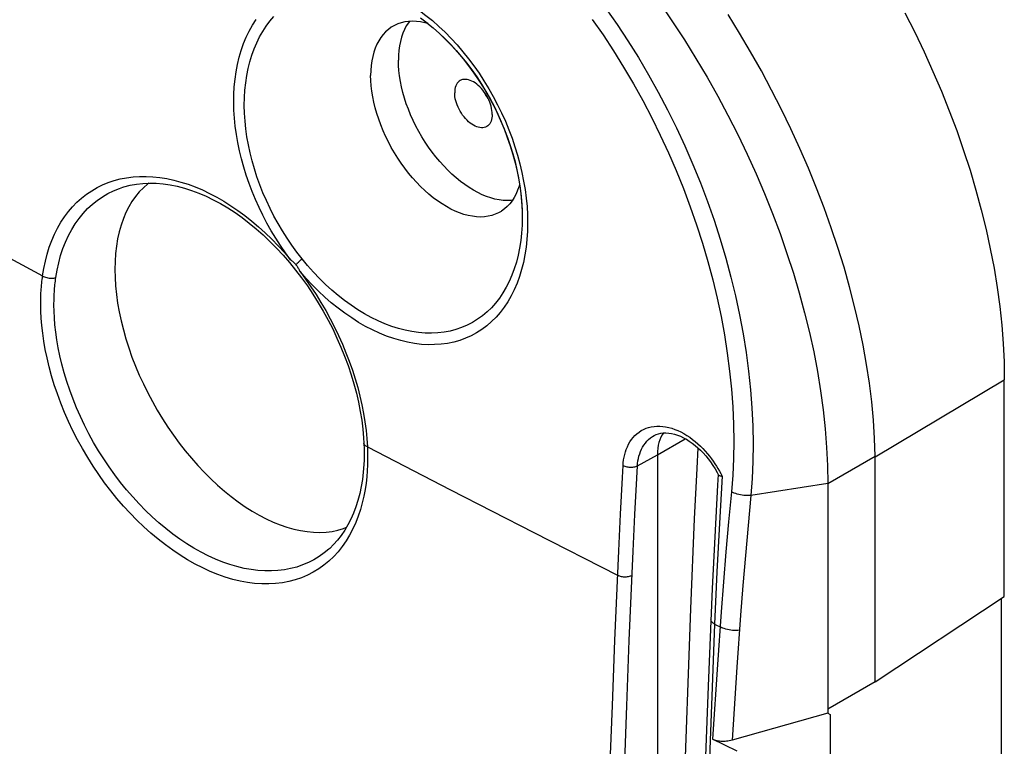
# Model space of a CAD drawing. Units: millimetres. Extents: x 86 to 170, y 35 to 135.
# Drawn here: x 152 to 170, y 77 to 91 of the extents above; entities that cross this region are included whole.
import ezdxf

# ---------------------------------------------------------------- set-up
doc = ezdxf.new("R2010")
doc.units = ezdxf.units.MM
doc.header["$LTSCALE"] = 16.335
doc.layers.get('0').update_dxf_attribs({"linetype": 'CONTINUOUS'})
doc.layers.add('DRAFT', color=7, linetype='CONTINUOUS')
doc.layers.add('RACCORDO', color=7, linetype='CONTINUOUS')

msp = doc.modelspace()

# ---------------------------------------------------------------- linework, layer by layer
at = {"color": 7, "linetype": 'CONTINUOUS'}
for p, q in [((159.125, 91.064), (159.249, 90.97)), ((161.041, 87.312), (161.041, 87.306)), ((170.12, 80.163), (170.12, 84.248)), ((167.688, 78.559), (167.688, 82.794)), ((166.795, 82.291), (166.795, 77.969)), ((167.688, 78.559), (170.12, 80.163)), ((170.061, 80.124), (170.061, 74.488)), ((167.688, 78.559), (166.795, 78.044)), ((166.795, 77.969), (164.994, 77.458)), ((166.795, 77.969), (166.84, 77.943)), ((165.087, 77.252), (164.625, 77.477))]:
    msp.add_line(p, q, dxfattribs=at)
at = {"color": 253, "linetype": 'CONTINUOUS'}
for p, q in [((160.228, 90.019), (160.321, 89.875)), ((160.953, 88.474), (160.997, 88.311)), ((167.688, 82.794), (170.12, 84.248)), ((158.116, 83.138), (158.126, 82.984)), ((166.795, 82.291), (167.688, 82.806)), ((166.795, 82.291), (165.346, 82.067)), ((164.98, 82.138), (164.927, 81.572)), ((165.346, 82.067), (165.293, 81.502)), ((164.927, 81.572), (164.877, 81.007)), ((165.293, 81.502), (165.243, 80.938)), ((164.877, 81.007), (164.83, 80.441)), ((165.243, 80.938), (165.196, 80.374)), ((164.83, 80.441), (164.787, 79.876)), ((165.196, 80.374), (165.153, 79.81)), ((164.787, 79.876), (164.717, 78.886)), ((165.153, 79.81), (165.084, 78.836)), ((164.664, 79.645), (164.792, 79.581)), ((164.717, 78.886), (164.625, 77.477)), ((165.084, 78.836), (164.994, 77.458))]:
    msp.add_line(p, q, dxfattribs=at)
for points in [[(158.851, 91.373), (158.978, 91.292), (159.104, 91.204), (159.228, 91.11), (159.35, 91.01), (159.471, 90.903), (159.588, 90.792)], [(162.618, 91.242), (162.828, 90.939), (163.032, 90.63), (163.229, 90.314), (163.419, 89.992), (163.601, 89.664), (163.776, 89.33), (163.944, 88.992), (164.103, 88.65), (164.253, 88.304), (164.396, 87.955), (164.529, 87.604), (164.653, 87.25), (164.768, 86.895), (164.874, 86.539), (164.97, 86.182), (165.057, 85.825), (165.134, 85.469), (165.201, 85.113), (165.258, 84.76), (165.304, 84.408), (165.341, 84.06), (165.367, 83.715), (165.383, 83.375), (165.389, 83.039), (165.385, 82.709), (165.37, 82.385), (165.346, 82.067)], [(155.652, 90.047), (155.679, 90.186), (155.711, 90.321), (155.749, 90.451), (155.793, 90.577), (155.844, 90.699), (155.9, 90.815), (155.961, 90.926), (156.028, 91.032)], [(162.361, 91.034), (162.564, 90.741), (162.761, 90.441), (162.951, 90.135), (163.134, 89.822), (163.311, 89.504), (163.48, 89.181), (163.641, 88.853), (163.794, 88.521), (163.94, 88.186), (164.076, 87.848), (164.205, 87.506), (164.324, 87.164), (164.435, 86.819), (164.536, 86.474), (164.629, 86.128), (164.712, 85.782), (164.785, 85.436), (164.849, 85.092), (164.903, 84.749), (164.947, 84.408), (164.982, 84.07), (165.006, 83.736), (165.021, 83.406), (165.025, 83.081), (165.02, 82.761), (165.005, 82.447), (164.98, 82.138)], [(159.588, 90.792), (159.703, 90.675), (159.815, 90.552), (159.923, 90.426), (160.028, 90.294), (160.13, 90.158), (160.228, 90.019)], [(156.679, 86.508), (156.582, 86.64), (156.489, 86.775), (156.4, 86.913), (156.315, 87.054), (156.234, 87.198), (156.157, 87.344), (156.085, 87.492), (156.017, 87.642), (155.954, 87.793), (155.896, 87.945), (155.843, 88.099), (155.796, 88.253), (155.753, 88.407), (155.716, 88.561), (155.684, 88.715), (155.658, 88.868), (155.637, 89.02), (155.622, 89.171), (155.612, 89.322), (155.608, 89.472), (155.61, 89.619), (155.619, 89.764), (155.632, 89.907), (155.652, 90.047)], [(156.895, 86.523), (156.797, 86.649), (156.703, 86.779), (156.612, 86.912), (156.526, 87.049), (156.443, 87.188), (156.365, 87.33), (156.292, 87.474), (156.223, 87.62), (156.159, 87.768), (156.1, 87.917), (156.046, 88.067), (155.997, 88.218), (155.954, 88.369), (155.916, 88.52), (155.884, 88.672), (155.857, 88.822), (155.836, 88.971), (155.821, 89.12), (155.811, 89.268), (155.807, 89.415), (155.81, 89.56), (155.818, 89.702), (155.833, 89.842), (155.853, 89.98)], [(160.321, 89.875), (160.411, 89.729), (160.496, 89.579), (160.576, 89.426), (160.652, 89.271), (160.723, 89.115), (160.788, 88.956), (160.849, 88.796), (160.904, 88.635), (160.953, 88.474)], [(160.997, 88.311), (161.036, 88.15), (161.068, 87.988), (161.095, 87.827), (161.116, 87.667), (161.131, 87.51), (161.14, 87.354), (161.143, 87.199)], [(152.008, 86.204), (152.031, 86.344), (152.06, 86.481), (152.094, 86.614), (152.135, 86.743), (152.181, 86.868), (152.233, 86.988), (152.29, 87.103), (152.353, 87.212), (152.422, 87.316), (152.495, 87.414), (152.573, 87.506), (152.656, 87.591), (152.744, 87.67), (152.836, 87.742), (152.933, 87.807), (153.033, 87.866), (153.137, 87.918), (153.245, 87.962), (153.357, 88), (153.472, 88.03), (153.59, 88.053), (153.711, 88.069), (153.834, 88.077), (153.96, 88.078), (154.087, 88.071), (154.217, 88.057), (154.348, 88.036), (154.48, 88.007), (154.614, 87.971), (154.748, 87.928), (154.882, 87.878), (155.017, 87.821), (155.152, 87.757), (155.287, 87.686), (155.421, 87.608), (155.554, 87.525), (155.686, 87.434), (155.817, 87.338), (155.947, 87.236), (156.074, 87.128), (156.2, 87.014), (156.324, 86.895), (156.444, 86.771), (156.563, 86.642), (156.679, 86.508)], [(161.143, 87.199), (161.14, 87.043), (161.13, 86.891), (161.115, 86.742), (161.093, 86.598), (161.064, 86.457), (161.03, 86.321), (160.99, 86.19), (160.944, 86.063), (160.892, 85.942), (160.834, 85.827), (160.77, 85.717), (160.702, 85.613), (160.627, 85.516), (160.548, 85.425), (160.464, 85.341), (160.374, 85.264), (160.28, 85.194), (160.182, 85.131), (160.08, 85.076), (159.974, 85.028), (159.864, 84.989), (159.75, 84.957), (159.634, 84.932), (159.514, 84.916), (159.392, 84.908), (159.268, 84.907), (159.141, 84.914), (159.013, 84.93), (158.883, 84.953), (158.752, 84.984), (158.621, 85.023), (158.488, 85.069), (158.356, 85.123), (158.223, 85.184), (158.091, 85.252), (157.96, 85.328), (157.829, 85.41), (157.7, 85.499), (157.572, 85.594), (157.446, 85.695), (157.323, 85.803), (157.202, 85.916), (157.084, 86.033), (156.969, 86.157), (156.857, 86.285)], [(156.679, 86.508), (156.691, 86.498), (156.703, 86.489), (156.715, 86.479), (156.727, 86.468), (156.738, 86.458), (156.749, 86.447), (156.759, 86.435), (156.77, 86.423), (156.78, 86.411)], [(156.78, 86.411), (156.79, 86.423), (156.801, 86.434), (156.812, 86.447), (156.825, 86.459), (156.838, 86.472), (156.851, 86.484), (156.865, 86.497), (156.88, 86.51), (156.895, 86.523)], [(156.78, 86.411), (156.79, 86.398), (156.8, 86.384), (156.809, 86.371), (156.818, 86.357), (156.826, 86.343), (156.834, 86.329), (156.842, 86.314), (156.849, 86.3), (156.856, 86.286)], [(156.857, 86.285), (156.961, 86.144), (157.062, 86), (157.158, 85.853), (157.251, 85.704), (157.341, 85.551), (157.426, 85.396), (157.506, 85.239), (157.583, 85.08), (157.655, 84.919), (157.722, 84.757), (157.785, 84.594), (157.842, 84.43), (157.895, 84.266), (157.942, 84.101), (157.985, 83.938), (158.022, 83.775), (158.053, 83.612), (158.08, 83.452), (158.1, 83.294), (158.116, 83.138)], [(165.346, 82.067), (165.314, 82.065), (165.282, 82.064), (165.249, 82.066), (165.217, 82.068), (165.184, 82.072), (165.152, 82.078), (165.121, 82.085), (165.091, 82.093), (165.061, 82.102), (165.033, 82.113), (165.006, 82.125), (164.98, 82.138)], [(164.664, 79.645), (164.616, 78.456), (164.572, 77.286), (164.531, 76.137), (164.494, 75.007), (164.46, 73.897), (164.43, 72.807)], [(165.132, 79.528), (165.101, 79.526), (165.068, 79.525), (165.036, 79.525), (165.003, 79.527), (164.971, 79.531), (164.939, 79.536), (164.907, 79.542), (164.877, 79.55), (164.847, 79.559), (164.819, 79.57), (164.792, 79.581)]]:
    msp.add_lwpolyline(points, dxfattribs=at)
at = {"color": 7, "linetype": 'CONTINUOUS'}
for points in [[(163.643, 91.327), (163.874, 90.989), (164.097, 90.646), (164.313, 90.299), (164.522, 89.947), (164.722, 89.59), (164.915, 89.23), (165.1, 88.865), (165.277, 88.496), (165.446, 88.125), (165.605, 87.752), (165.755, 87.377), (165.896, 87.002), (166.027, 86.627), (166.147, 86.254), (166.258, 85.882), (166.359, 85.51), (166.449, 85.139), (166.53, 84.77), (166.6, 84.403), (166.66, 84.04), (166.708, 83.679), (166.746, 83.324), (166.773, 82.974), (166.79, 82.629), (166.795, 82.291)], [(155.853, 89.98), (155.88, 90.11), (155.911, 90.237), (155.949, 90.361), (155.992, 90.479), (156.041, 90.594), (156.095, 90.703), (156.155, 90.807), (156.22, 90.906), (156.289, 90.999), (156.364, 91.087)], [(167.688, 82.806), (167.677, 83.142), (167.655, 83.483), (167.622, 83.83), (167.579, 84.181), (167.525, 84.537), (167.46, 84.897), (167.386, 85.261), (167.301, 85.627), (167.206, 85.995), (167.101, 86.366), (166.986, 86.738), (166.862, 87.111), (166.728, 87.484), (166.585, 87.857), (166.433, 88.23), (166.272, 88.601), (166.102, 88.97), (165.924, 89.338), (165.738, 89.702), (165.544, 90.064), (165.343, 90.421), (165.134, 90.775), (164.918, 91.124)], [(168.248, 91.155), (168.432, 90.791), (168.608, 90.425), (168.776, 90.055), (168.934, 89.684), (169.083, 89.312), (169.223, 88.939), (169.354, 88.566), (169.474, 88.193), (169.585, 87.82), (169.686, 87.449), (169.776, 87.079), (169.856, 86.712), (169.926, 86.348), (169.985, 85.987), (170.033, 85.629), (170.071, 85.276), (170.098, 84.929), (170.114, 84.586), (170.12, 84.248)], [(159.246, 90.972), (159.366, 90.873), (159.483, 90.768), (159.599, 90.657), (159.712, 90.54), (159.821, 90.418), (159.928, 90.291), (160.031, 90.159), (160.13, 90.022), (160.225, 89.881), (160.316, 89.737), (160.403, 89.589), (160.485, 89.438), (160.561, 89.284), (160.633, 89.128), (160.699, 88.97), (160.76, 88.811), (160.815, 88.652), (160.864, 88.491), (160.908, 88.331), (160.945, 88.171), (160.977, 88.012), (161.002, 87.854), (161.021, 87.698), (161.034, 87.544), (161.04, 87.393), (161.041, 87.311)], [(159.364, 90.876), (159.476, 90.777), (159.586, 90.673), (159.694, 90.563), (159.798, 90.449), (159.9, 90.33), (159.998, 90.208), (160.093, 90.081), (160.185, 89.95), (160.272, 89.816), (160.356, 89.679), (160.435, 89.539), (160.51, 89.397), (160.581, 89.252), (160.647, 89.105), (160.709, 88.956), (160.765, 88.807), (160.817, 88.656), (160.863, 88.504), (160.905, 88.352), (160.941, 88.2), (160.971, 88.049), (160.996, 87.897), (161.016, 87.747), (161.03, 87.598), (161.038, 87.451), (161.041, 87.312)], [(159.872, 89.882), (159.851, 89.868), (159.832, 89.85), (159.816, 89.83), (159.802, 89.806), (159.79, 89.78), (159.781, 89.752), (159.774, 89.721), (159.77, 89.688), (159.769, 89.653)], [(160.476, 89.245), (160.474, 89.282), (160.47, 89.319), (160.464, 89.357), (160.454, 89.397), (160.442, 89.436), (160.428, 89.476), (160.412, 89.516), (160.393, 89.555), (160.372, 89.593), (160.349, 89.63), (160.325, 89.666), (160.299, 89.7), (160.272, 89.732), (160.243, 89.763), (160.214, 89.79), (160.184, 89.815), (160.153, 89.838), (160.122, 89.857), (160.091, 89.873), (160.061, 89.886), (160.031, 89.896), (160.001, 89.902), (159.973, 89.905), (159.945, 89.904), (159.919, 89.9), (159.895, 89.893), (159.872, 89.882)], [(160.372, 89.016), (160.349, 89.005), (160.325, 88.997), (160.299, 88.993), (160.272, 88.993), (160.243, 88.995), (160.214, 89.002), (160.184, 89.011), (160.153, 89.024), (160.122, 89.041), (160.091, 89.06), (160.061, 89.082), (160.031, 89.107), (160.001, 89.135), (159.973, 89.165), (159.945, 89.197), (159.919, 89.231), (159.895, 89.267), (159.872, 89.305), (159.851, 89.343), (159.832, 89.382), (159.816, 89.422), (159.802, 89.461), (159.79, 89.501), (159.781, 89.54), (159.774, 89.579), (159.77, 89.616), (159.769, 89.653)], [(160.403, 89.534), (160.394, 89.547), (160.372, 89.582), (160.352, 89.617), (160.335, 89.651)], [(160.476, 89.245), (160.474, 89.21), (160.47, 89.177), (160.464, 89.146), (160.454, 89.117), (160.442, 89.091), (160.428, 89.068), (160.412, 89.048), (160.393, 89.03), (160.372, 89.016)], [(161.041, 87.306), (161.038, 87.156), (161.029, 87.01), (161.014, 86.867), (160.992, 86.728), (160.965, 86.593), (160.931, 86.463), (160.892, 86.336), (160.847, 86.215), (160.796, 86.099), (160.74, 85.988), (160.678, 85.883), (160.61, 85.783), (160.538, 85.69), (160.46, 85.604), (160.378, 85.524), (160.291, 85.451), (160.199, 85.385), (160.103, 85.326), (160.003, 85.274), (159.9, 85.23), (159.792, 85.193), (159.682, 85.165), (159.568, 85.143), (159.452, 85.13), (159.333, 85.124), (159.212, 85.126), (159.089, 85.136), (158.964, 85.154), (158.838, 85.18), (158.711, 85.213), (158.583, 85.253), (158.455, 85.301), (158.327, 85.357), (158.199, 85.419), (158.072, 85.489), (157.945, 85.566), (157.82, 85.649), (157.696, 85.738), (157.574, 85.834), (157.454, 85.935), (157.336, 86.043), (157.221, 86.155), (157.109, 86.273), (157, 86.396), (156.895, 86.523)], [(164.994, 77.458), (164.967, 77.451), (164.941, 77.445), (164.915, 77.441), (164.889, 77.438), (164.862, 77.435), (164.836, 77.435), (164.81, 77.435), (164.784, 77.436), (164.759, 77.439), (164.735, 77.443), (164.711, 77.447), (164.688, 77.453), (164.666, 77.46), (164.645, 77.468), (164.625, 77.477)]]:
    msp.add_lwpolyline(points, dxfattribs=at)
msp.add_ellipse((-66.509, -38.96), major_axis=(234.139, 122.007), ratio=0.04266, start_param=-0.022226, end_param=-0.021257, dxfattribs=at)
at = {"layer": 'DRAFT', "color": 253, "linetype": 'CONTINUOUS'}
msp.add_line((163.587, 82.835), (164.11, 83.137), dxfattribs=at)
at = {"layer": 'DRAFT', "color": 7, "linetype": 'CONTINUOUS'}
for p, q in [((164.349, 82.966), (164.328, 82.573)), ((163.587, 82.835), (163.587, 70.017)), ((164.328, 82.573), (164.282, 81.626)), ((164.282, 81.626), (164.211, 79.931)), ((166.84, 77.943), (166.84, 72.18))]:
    msp.add_line(p, q, dxfattribs=at)
for points in [[(158.623, 90.914), (158.575, 90.886), (158.52, 90.846), (158.469, 90.801), (158.421, 90.75), (158.378, 90.693), (158.338, 90.632), (158.303, 90.565), (158.272, 90.494), (158.246, 90.418), (158.225, 90.337), (158.208, 90.253), (158.196, 90.165), (158.189, 90.074), (158.186, 89.98)], [(159.268, 90.954), (159.204, 90.971), (159.126, 90.986), (159.048, 90.995), (158.973, 90.998), (158.9, 90.995), (158.829, 90.985), (158.761, 90.97), (158.696, 90.948), (158.634, 90.92), (158.623, 90.914)], [(158.915, 90.996), (158.897, 90.972), (158.858, 90.911), (158.824, 90.845), (158.793, 90.775), (158.767, 90.699), (158.746, 90.62), (158.729, 90.537), (158.717, 90.45), (158.71, 90.359), (158.708, 90.265)], [(160.858, 87.63), (160.829, 87.626), (160.757, 87.623), (160.682, 87.626), (160.606, 87.635), (160.528, 87.65), (160.448, 87.672), (160.368, 87.699), (160.286, 87.732), (160.204, 87.771), (160.122, 87.816), (160.04, 87.866), (159.958, 87.922), (159.876, 87.982), (159.796, 88.048), (159.716, 88.119), (159.638, 88.194), (159.562, 88.273), (159.487, 88.356), (159.415, 88.443), (159.345, 88.533), (159.277, 88.627), (159.213, 88.723), (159.152, 88.821), (159.093, 88.922), (159.039, 89.025), (158.988, 89.129), (158.94, 89.234), (158.897, 89.34), (158.858, 89.446), (158.824, 89.552), (158.793, 89.658), (158.767, 89.763), (158.746, 89.867), (158.729, 89.969), (158.717, 90.07), (158.71, 90.168), (158.708, 90.265)], [(160.642, 87.418), (160.593, 87.391), (160.531, 87.363), (160.466, 87.341), (160.398, 87.325), (160.328, 87.316), (160.254, 87.312), (160.179, 87.315), (160.102, 87.325), (160.023, 87.34), (159.943, 87.361), (159.862, 87.389), (159.78, 87.423), (159.697, 87.462), (159.614, 87.507), (159.531, 87.558), (159.448, 87.614), (159.366, 87.675), (159.285, 87.742), (159.204, 87.813), (159.126, 87.888), (159.048, 87.968), (158.973, 88.052), (158.9, 88.14), (158.829, 88.231), (158.761, 88.325), (158.696, 88.422), (158.634, 88.522), (158.575, 88.624), (158.52, 88.727), (158.469, 88.832), (158.421, 88.938), (158.378, 89.045), (158.338, 89.152), (158.303, 89.259), (158.272, 89.366), (158.246, 89.472), (158.225, 89.577), (158.208, 89.681), (158.196, 89.783), (158.189, 89.882), (158.186, 89.98)], [(154.01, 87.951), (153.99, 87.936), (153.907, 87.864), (153.83, 87.785), (153.758, 87.698), (153.692, 87.604), (153.632, 87.503), (153.577, 87.395), (153.529, 87.281), (153.487, 87.161), (153.451, 87.034), (153.422, 86.902), (153.399, 86.765), (153.382, 86.624), (153.373, 86.477), (153.369, 86.326)], [(160.99, 87.926), (160.981, 87.893), (160.955, 87.817), (160.925, 87.746), (160.889, 87.679), (160.85, 87.617), (160.806, 87.561), (160.759, 87.51), (160.707, 87.464), (160.652, 87.425), (160.642, 87.418)], [(153.369, 86.326), (153.373, 86.171), (153.382, 86.013), (153.399, 85.853), (153.422, 85.689), (153.451, 85.523), (153.487, 85.356), (153.529, 85.187), (153.577, 85.016), (153.632, 84.846), (153.692, 84.675), (153.758, 84.505), (153.83, 84.335), (153.907, 84.167), (153.99, 84), (154.077, 83.835), (154.169, 83.672), (154.266, 83.512), (154.368, 83.356), (154.473, 83.203), (154.582, 83.054), (154.695, 82.909), (154.811, 82.769), (154.93, 82.634), (155.052, 82.504), (155.176, 82.38), (155.303, 82.262), (155.431, 82.151), (155.56, 82.046), (155.691, 81.947), (155.823, 81.856), (155.955, 81.773), (156.087, 81.696), (156.219, 81.627), (156.35, 81.567), (156.481, 81.514), (156.611, 81.469), (156.739, 81.433), (156.865, 81.405), (156.99, 81.386), (157.111, 81.375), (157.231, 81.372), (157.347, 81.378), (157.459, 81.392), (157.569, 81.415), (157.674, 81.447), (157.733, 81.47)], [(163.699, 83.246), (163.674, 83.208), (163.651, 83.164), (163.632, 83.117), (163.616, 83.066), (163.603, 83.012), (163.594, 82.956), (163.589, 82.897), (163.587, 82.835)], [(164.211, 79.931), (164.164, 78.71), (164.12, 77.491), (164.08, 76.274), (164.044, 75.058), (164.01, 73.845), (163.98, 72.633), (163.954, 71.423), (163.931, 70.215)]]:
    msp.add_lwpolyline(points, dxfattribs=at)
at = {"layer": 'RACCORDO', "color": 7, "linetype": 'CONTINUOUS'}
for p, q in [((153.52, 87.873), (153.52, 87.873)), ((156.538, 86.593), (156.658, 86.455)), ((156.658, 86.455), (156.774, 86.312)), ((163.525, 83.197), (163.526, 83.197)), ((164.713, 82.5), (164.734, 82.46)), ((164.668, 81.287), (164.621, 80.316)), ((157.415, 81.071), (157.415, 81.071)), ((164.621, 80.316), (164.545, 78.477))]:
    msp.add_line(p, q, dxfattribs=at)
at = {"layer": 'RACCORDO', "color": 253, "linetype": 'CONTINUOUS'}
for p, q in [((151.147, 86.665), (152.008, 86.204)), ((158.126, 82.984), (159.691, 82.176)), ((163.211, 82.626), (163.587, 82.835)), ((164.754, 82.527), (164.78, 82.479)), ((164.804, 82.431), (164.754, 81.546)), ((164.78, 82.479), (164.804, 82.431)), ((159.691, 82.176), (161.262, 81.37)), ((162.858, 81.025), (162.892, 81.713)), ((163.129, 81.02), (163.162, 81.707)), ((164.754, 81.546), (164.708, 80.631)), ((161.262, 81.37), (162.838, 80.568)), ((162.786, 79.337), (162.858, 81.025)), ((163.057, 79.333), (163.129, 81.02)), ((164.708, 80.631), (164.664, 79.645))]:
    msp.add_line(p, q, dxfattribs=at)
at = {"layer": 'RACCORDO', "color": 7, "linetype": 'CONTINUOUS'}
for points in [[(153.52, 87.873), (153.541, 87.88), (153.657, 87.91), (153.776, 87.932), (153.898, 87.946), (154.023, 87.952), (154.15, 87.949), (154.28, 87.938), (154.411, 87.919), (154.544, 87.892), (154.679, 87.857), (154.814, 87.814), (154.95, 87.763), (155.087, 87.704), (155.223, 87.638), (155.36, 87.564), (155.496, 87.483), (155.632, 87.395), (155.767, 87.3), (155.901, 87.197), (156.033, 87.089), (156.163, 86.974), (156.29, 86.853), (156.416, 86.726), (156.538, 86.593)], [(156.774, 86.312), (156.886, 86.165), (156.995, 86.013), (157.1, 85.858), (157.2, 85.698), (157.295, 85.536), (157.386, 85.371), (157.472, 85.203), (157.552, 85.033), (157.627, 84.862), (157.697, 84.69), (157.761, 84.516), (157.819, 84.342), (157.871, 84.169), (157.917, 83.996), (157.957, 83.823), (157.99, 83.652), (158.018, 83.483), (158.039, 83.316), (158.053, 83.151), (158.059, 83.053)], [(163.526, 83.197), (163.564, 83.215), (163.606, 83.23), (163.651, 83.24), (163.698, 83.246), (163.748, 83.248), (163.799, 83.244), (163.853, 83.236), (163.908, 83.223), (163.964, 83.205), (164.021, 83.182), (164.077, 83.156), (164.133, 83.125), (164.188, 83.09), (164.242, 83.052), (164.296, 83.011), (164.348, 82.967), (164.398, 82.919), (164.448, 82.868), (164.496, 82.815), (164.543, 82.758), (164.588, 82.698), (164.632, 82.635), (164.673, 82.569), (164.713, 82.5)], [(158.059, 83.053), (158.061, 83.019), (158.062, 82.968), (158.064, 82.918), (158.064, 82.868), (158.064, 82.818), (158.063, 82.768), (158.062, 82.731)], [(158.062, 82.731), (158.058, 82.652), (158.047, 82.509), (158.031, 82.37), (158.009, 82.234), (157.981, 82.102), (157.947, 81.975), (157.909, 81.852), (157.864, 81.734), (157.814, 81.621), (157.759, 81.513), (157.699, 81.411), (157.633, 81.315), (157.563, 81.226), (157.488, 81.142), (157.415, 81.071)], [(164.732, 82.465), (164.72, 82.261), (164.668, 81.287)], [(164.734, 82.46), (164.735, 82.459), (164.739, 82.454), (164.744, 82.449), (164.751, 82.445), (164.759, 82.442), (164.768, 82.438), (164.779, 82.435)], [(164.779, 82.435), (164.791, 82.433), (164.804, 82.431)], [(164.545, 78.477), (164.495, 77.157), (164.45, 75.838), (164.408, 74.522), (164.37, 73.208)]]:
    msp.add_lwpolyline(points, dxfattribs=at)
at = {"layer": 'RACCORDO', "color": 253, "linetype": 'CONTINUOUS'}
for points in [[(152.258, 86.171), (152.282, 86.313), (152.312, 86.451), (152.348, 86.586), (152.391, 86.716), (152.44, 86.841), (152.495, 86.961), (152.556, 87.075), (152.623, 87.184), (152.696, 87.286), (152.774, 87.381), (152.857, 87.47), (152.946, 87.551), (153.039, 87.626), (153.136, 87.693), (153.238, 87.753), (153.345, 87.806), (153.455, 87.851), (153.52, 87.873)], [(151.978, 85.883), (151.98, 85.919), (151.982, 85.956), (151.985, 85.992), (151.988, 86.028), (151.991, 86.063), (151.995, 86.099), (151.999, 86.134), (152.004, 86.169), (152.008, 86.204)], [(152.008, 86.204), (152.026, 86.194), (152.044, 86.184), (152.065, 86.176), (152.086, 86.17), (152.108, 86.164), (152.13, 86.161), (152.153, 86.159), (152.175, 86.158), (152.197, 86.159), (152.218, 86.161), (152.239, 86.165), (152.258, 86.171)], [(152.228, 85.865), (152.23, 85.9), (152.233, 85.934), (152.235, 85.969), (152.238, 86.003), (152.242, 86.037), (152.245, 86.071), (152.249, 86.104), (152.253, 86.138), (152.258, 86.171)], [(158.128, 82.646), (158.124, 82.533), (158.114, 82.418), (158.1, 82.299), (158.082, 82.177), (158.058, 82.052), (158.029, 81.927), (157.994, 81.802), (157.953, 81.677), (157.906, 81.556), (157.852, 81.437), (157.791, 81.322), (157.725, 81.212), (157.653, 81.108), (157.574, 81.009), (157.49, 80.917), (157.401, 80.832), (157.307, 80.754), (157.208, 80.683), (157.104, 80.62), (156.996, 80.565), (156.883, 80.517), (156.767, 80.478), (156.647, 80.446), (156.524, 80.423), (156.397, 80.408), (156.268, 80.401), (156.136, 80.402), (156.002, 80.411), (155.866, 80.429), (155.728, 80.454), (155.589, 80.488), (155.448, 80.53), (155.307, 80.579), (155.165, 80.636), (155.023, 80.702), (154.881, 80.774), (154.74, 80.854), (154.599, 80.941), (154.459, 81.035), (154.32, 81.135), (154.183, 81.243), (154.048, 81.356), (153.915, 81.476), (153.784, 81.602), (153.656, 81.733), (153.531, 81.869), (153.409, 82.011), (153.291, 82.157), (153.177, 82.308), (153.066, 82.463), (152.96, 82.621), (152.858, 82.783), (152.76, 82.949), (152.668, 83.117), (152.58, 83.287), (152.498, 83.459), (152.422, 83.632), (152.352, 83.805), (152.287, 83.979), (152.229, 84.152), (152.177, 84.323), (152.131, 84.492), (152.092, 84.657), (152.059, 84.817), (152.032, 84.974), (152.01, 85.125), (151.994, 85.269), (151.983, 85.408), (151.976, 85.538), (151.973, 85.661), (151.973, 85.776), (151.978, 85.883)], [(157.415, 81.071), (157.401, 81.059), (157.311, 80.984), (157.216, 80.916), (157.117, 80.856), (157.013, 80.803), (156.906, 80.758), (156.795, 80.72), (156.68, 80.69), (156.562, 80.667), (156.441, 80.652), (156.318, 80.645), (156.192, 80.646), (156.064, 80.655), (155.934, 80.671), (155.802, 80.695), (155.669, 80.727), (155.535, 80.766), (155.4, 80.813), (155.265, 80.867), (155.129, 80.929), (154.994, 80.998), (154.858, 81.074), (154.724, 81.156), (154.59, 81.246), (154.458, 81.341), (154.327, 81.444), (154.198, 81.552), (154.071, 81.666), (153.946, 81.785), (153.824, 81.91), (153.705, 82.04), (153.589, 82.175), (153.476, 82.314), (153.367, 82.457), (153.262, 82.605), (153.16, 82.756), (153.063, 82.91), (152.97, 83.068), (152.882, 83.228), (152.799, 83.39), (152.721, 83.554), (152.649, 83.718), (152.582, 83.884), (152.52, 84.05), (152.465, 84.214), (152.415, 84.377), (152.372, 84.538), (152.335, 84.695), (152.303, 84.849), (152.277, 84.998), (152.257, 85.142), (152.242, 85.28), (152.232, 85.412), (152.226, 85.536), (152.223, 85.653), (152.224, 85.762), (152.228, 85.865)], [(162.94, 82.633), (162.944, 82.684), (162.951, 82.736), (162.959, 82.787), (162.971, 82.837), (162.984, 82.887), (163.001, 82.936), (163.021, 82.985), (163.043, 83.032), (163.069, 83.077), (163.098, 83.119), (163.13, 83.16), (163.164, 83.197), (163.201, 83.231), (163.241, 83.262), (163.283, 83.289), (163.327, 83.313), (163.374, 83.332), (163.422, 83.348), (163.472, 83.36), (163.524, 83.368), (163.577, 83.372), (163.631, 83.372), (163.686, 83.368), (163.742, 83.361), (163.799, 83.349), (163.857, 83.333)], [(163.857, 83.333), (163.914, 83.313), (163.971, 83.29), (164.029, 83.263), (164.085, 83.233), (164.141, 83.2), (164.196, 83.163), (164.249, 83.124), (164.301, 83.083), (164.351, 83.04), (164.399, 82.995), (164.445, 82.949), (164.489, 82.901), (164.53, 82.854), (164.569, 82.806), (164.605, 82.759), (164.639, 82.712), (164.671, 82.666), (164.7, 82.62), (164.727, 82.574), (164.754, 82.527)], [(163.211, 82.626), (163.215, 82.671), (163.221, 82.717), (163.23, 82.762), (163.24, 82.807), (163.253, 82.851), (163.269, 82.895), (163.288, 82.937), (163.309, 82.979), (163.333, 83.018), (163.36, 83.055), (163.39, 83.09), (163.422, 83.123), (163.457, 83.152), (163.493, 83.178), (163.525, 83.197)], [(158.126, 82.984), (158.112, 82.991), (158.099, 82.997), (158.089, 83.005), (158.079, 83.013), (158.072, 83.021), (158.066, 83.03), (158.062, 83.039), (158.06, 83.049), (158.059, 83.053)], [(158.126, 82.984), (158.127, 82.946), (158.129, 82.908), (158.13, 82.87), (158.13, 82.833), (158.13, 82.795), (158.13, 82.757), (158.13, 82.72), (158.129, 82.683), (158.128, 82.646)], [(162.892, 81.713), (162.928, 82.403), (162.94, 82.633)], [(162.94, 82.633), (162.956, 82.625), (162.973, 82.619), (162.99, 82.613), (163.009, 82.609), (163.028, 82.605), (163.047, 82.603), (163.067, 82.601), (163.087, 82.6), (163.107, 82.601), (163.126, 82.603), (163.145, 82.605), (163.163, 82.609), (163.18, 82.614), (163.196, 82.619), (163.211, 82.626)], [(163.162, 81.707), (163.198, 82.396), (163.211, 82.626)], [(162.838, 80.568), (162.853, 80.56), (162.87, 80.554), (162.888, 80.549), (162.906, 80.544), (162.925, 80.541), (162.945, 80.538), (162.965, 80.537), (162.984, 80.536), (163.004, 80.537), (163.023, 80.539), (163.042, 80.542), (163.06, 80.546), (163.078, 80.551), (163.094, 80.556), (163.109, 80.563)], [(164.664, 79.645), (164.649, 79.654), (164.635, 79.663), (164.623, 79.674), (164.613, 79.685), (164.605, 79.696), (164.6, 79.707), (164.597, 79.719), (164.596, 79.731), (164.596, 79.732)], [(162.499, 69.561), (162.523, 70.777), (162.55, 71.994), (162.581, 73.213), (162.615, 74.435), (162.652, 75.658), (162.693, 76.882), (162.738, 78.109), (162.786, 79.337)], [(162.77, 69.561), (162.794, 70.776), (162.821, 71.993), (162.851, 73.212), (162.886, 74.433), (162.923, 75.655), (162.964, 76.879), (163.009, 78.106), (163.057, 79.333)]]:
    msp.add_lwpolyline(points, dxfattribs=at)

doc.saveas('drawing.dxf')
